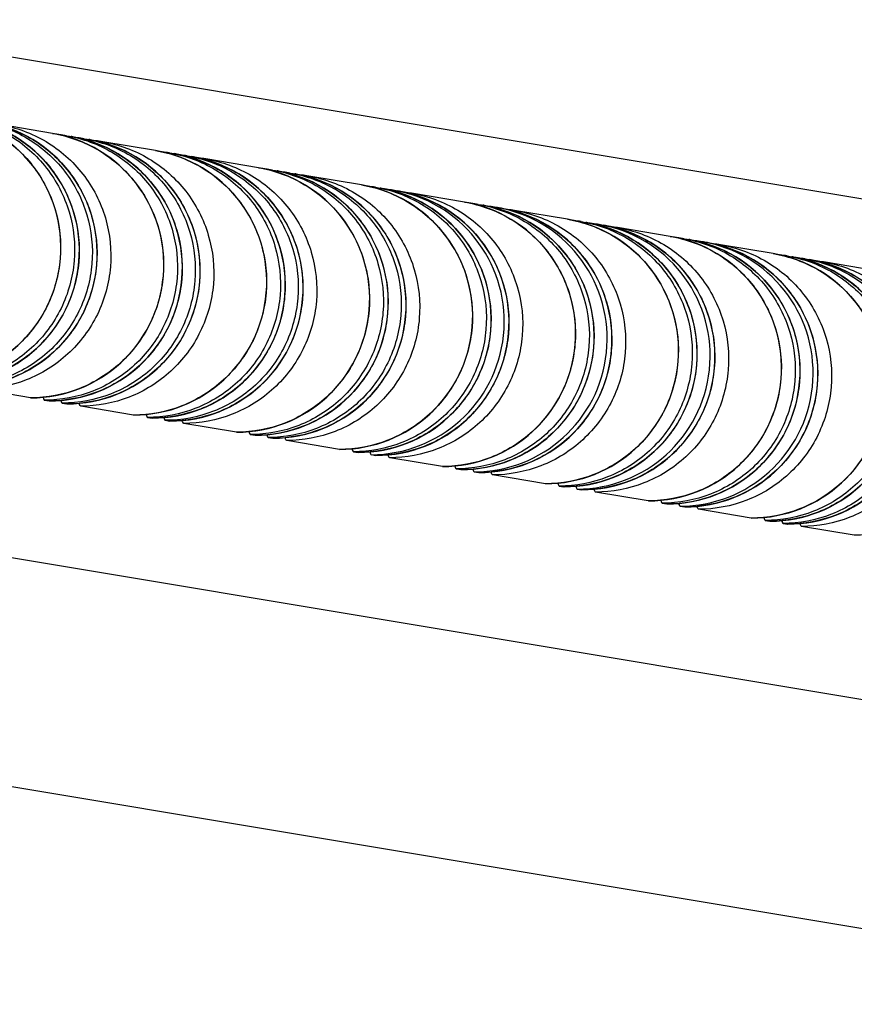
# Model space of a CAD drawing. Units: millimetres. Extents: x 0 to 297, y 0 to 210.
# Drawn here: x 212 to 226, y 152 to 168 of the extents above; entities that cross this region are included whole.
import ezdxf

# ---------------------------------------------------------------- set-up
doc = ezdxf.new("R2010")
doc.units = ezdxf.units.MM
doc.header["$LTSCALE"] = 16.335
doc.layers.get('0').update_dxf_attribs({"linetype": 'CONTINUOUS'})
doc.layers.add('DTM_AXIS', color=7, linetype='CONTINUOUS')

msp = doc.modelspace()

# ---------------------------------------------------------------- linework, layer by layer
at = {"color": 7, "linetype": 'Continuous'}
for p, q in [((184.20913, 172.24204), (236.5411, 163.51418)), ((184.20398, 163.78267), (236.53595, 155.05481)), ((181.95493, 160.28315), (234.2869, 151.55528))]:
    msp.add_line(p, q, dxfattribs=at)
at = {"layer": 'DTM_AXIS', "color": 7, "linetype": 'Continuous'}
for p, q in [((212.92829, 166.27346), (212.03734, 166.42205)), ((213.16379, 166.23418), (213.24229, 166.22109)), ((213.4647, 166.184), (213.54319, 166.1709)), ((214.66833, 165.98326), (213.77738, 166.13185)), ((214.90383, 165.94398), (214.98232, 165.93089)), ((215.20473, 165.8938), (215.28323, 165.8807)), ((216.40837, 165.69305), (215.51742, 165.84165)), ((216.64386, 165.65378), (216.72236, 165.64069)), ((216.94477, 165.60359), (217.02327, 165.5905)), ((218.14841, 165.40285), (217.25745, 165.55145)), ((218.3839, 165.36358), (218.4624, 165.35049)), ((218.68481, 165.31339), (218.76331, 165.3003)), ((219.88845, 165.11265), (218.99749, 165.26124)), ((220.12394, 165.07338), (220.20244, 165.06028)), ((220.42485, 165.02319), (220.50335, 165.0101)), ((221.62848, 164.82245), (220.73753, 164.97104)), ((221.86398, 164.78317), (221.94248, 164.77008)), ((222.16489, 164.73299), (222.24339, 164.7199)), ((223.36852, 164.53225), (222.47757, 164.68084)), ((223.60402, 164.49297), (223.68251, 164.47988)), ((223.90493, 164.44279), (223.98342, 164.4297)), ((225.10856, 164.24205), (224.21761, 164.39064)), ((225.34405, 164.20277), (225.42255, 164.18968)), ((225.64496, 164.15259), (225.72346, 164.13949)), ((226.8486, 163.95185), (225.95764, 164.10044)), ((212.55678, 161.8042), (211.66583, 161.95279)), ((212.55793, 161.8041), (212.55678, 161.8042)), ((212.79228, 161.76492), (212.87078, 161.75183)), ((212.87078, 161.75183), (212.8718, 161.75174)), ((213.09319, 161.71474), (213.17168, 161.70164)), ((213.17168, 161.70164), (213.17271, 161.70156)), ((214.29682, 161.514), (213.40587, 161.66259)), ((214.29796, 161.5139), (214.29682, 161.514)), ((214.53232, 161.47472), (214.61081, 161.46163)), ((214.61081, 161.46163), (214.61184, 161.46154)), ((214.83323, 161.42454), (214.91172, 161.41144)), ((214.91172, 161.41144), (214.91275, 161.41136)), ((216.03686, 161.22379), (215.14591, 161.37239)), ((216.038, 161.2237), (216.03686, 161.22379)), ((216.27235, 161.18452), (216.35085, 161.17143)), ((216.35085, 161.17143), (216.35188, 161.17134)), ((216.57326, 161.13433), (216.65176, 161.12124)), ((216.65176, 161.12124), (216.65279, 161.12116)), ((217.7769, 160.93359), (216.88594, 161.08219)), ((217.77804, 160.9335), (217.7769, 160.93359)), ((218.01239, 160.89432), (218.09089, 160.88123)), ((218.09089, 160.88123), (218.09192, 160.88114)), ((218.3133, 160.84413), (218.3918, 160.83104)), ((218.3918, 160.83104), (218.39283, 160.83095)), ((219.51694, 160.64339), (218.62598, 160.79198)), ((219.51808, 160.6433), (219.51694, 160.64339)), ((219.75243, 160.60412), (219.83093, 160.59102)), ((219.83093, 160.59102), (219.83196, 160.59094)), ((220.05334, 160.55393), (220.13184, 160.54084)), ((220.13184, 160.54084), (220.13286, 160.54075)), ((221.25697, 160.35319), (220.36602, 160.50178)), ((221.25812, 160.35309), (221.25697, 160.35319)), ((221.49247, 160.31391), (221.57097, 160.30082)), ((221.57097, 160.30082), (221.57199, 160.30074)), ((221.79338, 160.26373), (221.87188, 160.25064)), ((221.87188, 160.25064), (221.8729, 160.25055)), ((222.99701, 160.06299), (222.10606, 160.21158)), ((222.99815, 160.06289), (222.99701, 160.06299)), ((223.23251, 160.02371), (223.311, 160.01062)), ((223.311, 160.01062), (223.31203, 160.01054)), ((223.53342, 159.97353), (223.61191, 159.96044)), ((223.61191, 159.96044), (223.61294, 159.96035)), ((224.73705, 159.77279), (223.8461, 159.92138)), ((224.73819, 159.77269), (224.73705, 159.77279)), ((224.97254, 159.73351), (225.05104, 159.72042)), ((225.05104, 159.72042), (225.05207, 159.72033)), ((225.27345, 159.68333), (225.35195, 159.67023)), ((225.35195, 159.67023), (225.35298, 159.67015)), ((226.47709, 159.48259), (225.58613, 159.63118)), ((226.47823, 159.48249), (226.47709, 159.48259))]:
    msp.add_line(p, q, dxfattribs=at)
for centre, radius, start, end in [((210.81848, 164.34426), 2.24995, 269.984891, 80.540793), ((211.13211, 164.29195), 2.25, 269.991262, 80.531426), ((211.43302, 164.24176), 2.25, 269.991262, 80.531426), ((212.55852, 164.05406), 2.24995, 269.984891, 80.540793), ((212.79357, 164.0143), 2.25054, 80.5318, 83.653785), ((212.87215, 164.00174), 2.25, 269.991262, 80.531426), ((213.17305, 163.95156), 2.25, 269.991262, 80.531426), ((212.87326, 164.00843), 2.24322, 80.159505, 80.531531), ((213.09448, 163.96414), 2.25052, 80.531779, 83.472553), ((213.17417, 163.95824), 2.24322, 80.159505, 80.531531), ((213.40705, 163.91128), 2.25124, 80.531798, 83.63505), ((214.29856, 163.76386), 2.24995, 269.984891, 80.540793), ((214.61218, 163.71154), 2.25, 269.991262, 80.531426), ((214.53361, 163.7241), 2.25054, 80.5318, 83.653785), ((214.6133, 163.71823), 2.24322, 80.159505, 80.531531), ((214.83452, 163.67393), 2.25052, 80.531779, 83.472553), ((214.91309, 163.66136), 2.25, 269.991262, 80.531426), ((214.91421, 163.66804), 2.24322, 80.159505, 80.531531), ((215.14709, 163.62108), 2.25124, 80.531798, 83.63505), ((216.03859, 163.47366), 2.24995, 269.984891, 80.540793), ((216.35222, 163.42134), 2.25, 269.991262, 80.531426), ((216.27365, 163.4339), 2.25054, 80.5318, 83.653785), ((216.65313, 163.37116), 2.25, 269.991262, 80.531426), ((216.35334, 163.42802), 2.24322, 80.159505, 80.531531), ((216.57456, 163.38373), 2.25052, 80.531779, 83.472553), ((216.65425, 163.37784), 2.24322, 80.159505, 80.531531), ((216.88712, 163.33087), 2.25124, 80.531798, 83.63505), ((217.77863, 163.18346), 2.24995, 269.984891, 80.540793), ((218.09226, 163.13114), 2.25, 269.991262, 80.531426), ((218.01369, 163.1437), 2.25054, 80.5318, 83.653785), ((218.3113, 163.09455), 2.25056, 270.050965, 77.895129), ((218.39317, 163.08095), 2.25, 269.991262, 80.531426), ((218.09338, 163.13782), 2.24322, 80.159505, 80.531531), ((218.3146, 163.09353), 2.25052, 80.531779, 83.472553), ((218.31567, 163.10005), 2.24391, 77.974705, 80.531258), ((218.39429, 163.08764), 2.24322, 80.159505, 80.531531), ((218.62716, 163.04067), 2.25124, 80.531798, 83.63505), ((219.51867, 162.89325), 2.24995, 269.984891, 80.540793), ((219.75373, 162.8535), 2.25054, 80.5318, 83.653785), ((219.8323, 162.84094), 2.25, 269.991262, 80.531426), ((220.05134, 162.80435), 2.25056, 270.050965, 77.895129), ((220.13321, 162.79075), 2.25, 269.991262, 80.531426), ((219.83342, 162.84762), 2.24322, 80.159505, 80.531531), ((220.05464, 162.80333), 2.25052, 80.531779, 83.472553), ((220.0557, 162.80985), 2.24391, 77.974705, 80.531258), ((220.13433, 162.79744), 2.24322, 80.159505, 80.531531), ((220.3672, 162.75047), 2.25124, 80.531798, 83.63505), ((221.25871, 162.60305), 2.24995, 269.984891, 80.540793), ((221.57234, 162.55074), 2.25, 269.991262, 80.531426), ((221.49376, 162.5633), 2.25054, 80.5318, 83.653785), ((221.57346, 162.55742), 2.24322, 80.159505, 80.531531), ((221.79468, 162.51313), 2.25052, 80.531779, 83.472553), ((221.79574, 162.51965), 2.24391, 77.974705, 80.531258), ((221.79138, 162.51415), 2.25056, 270.050965, 77.895129), ((221.87325, 162.50055), 2.25, 269.991262, 80.531426), ((221.87436, 162.50723), 2.24322, 80.159505, 80.531531), ((222.10724, 162.46027), 2.25124, 80.531798, 83.63505), ((222.99875, 162.31285), 2.24995, 269.984891, 80.540793), ((223.31237, 162.26054), 2.25, 269.991262, 80.531426), ((223.2338, 162.27309), 2.25054, 80.5318, 83.653785), ((223.53141, 162.22395), 2.25056, 270.050965, 77.895129), ((223.61328, 162.21035), 2.25, 269.991262, 80.531426), ((223.31349, 162.26722), 2.24322, 80.159505, 80.531531), ((223.53471, 162.22293), 2.25052, 80.531779, 83.472553), ((223.53578, 162.22945), 2.24391, 77.974705, 80.531258), ((223.6144, 162.21703), 2.24322, 80.159505, 80.531531), ((223.84728, 162.17007), 2.25124, 80.531798, 83.63505), ((224.73878, 162.02265), 2.24995, 269.984891, 80.540793), ((225.05241, 161.97033), 2.25, 269.991262, 80.531426), ((224.97384, 161.98289), 2.25054, 80.5318, 83.653785), ((225.35332, 161.92015), 2.25, 269.991262, 80.531426), ((225.05353, 161.97702), 2.24322, 80.159505, 80.531531), ((225.27475, 161.93272), 2.25052, 80.531779, 83.472553), ((225.35444, 161.92683), 2.24322, 80.159505, 80.531531), ((225.58731, 161.87987), 2.25124, 80.531798, 83.63505)]:
    msp.add_arc(centre, radius, start, end, dxfattribs=at)
for points, knots in [([(211.18826, 166.56366), (211.46156, 166.51808), (211.99638, 166.32234), (212.63295, 165.75872), (213.0222, 165.00141), (213.10951, 164.15434), (212.88351, 163.33326), (212.37456, 162.65046), (211.65369, 162.19937), (211.09386, 162.09436), (210.81675, 162.0944)], [0, 0, 0, 0, 0.12491303, 0.24986947, 0.37488973, 0.49996051, 0.62504179, 0.75008802, 0.87507217, 1, 1, 1, 1]), ([(211.42375, 166.52438), (211.69706, 166.4788), (212.23187, 166.28307), (212.86844, 165.71944), (213.25769, 164.96213), (213.34501, 164.11506), (213.119, 163.29398), (212.61006, 162.61118), (211.88919, 162.1601), (211.32936, 162.05508), (211.05224, 162.05512)], [0, 0, 0, 0, 0.12491303, 0.24986947, 0.37488973, 0.49996051, 0.62504179, 0.75008802, 0.87507217, 1, 1, 1, 1]), ([(211.51661, 166.50885), (211.78903, 166.4616), (212.32143, 166.26306), (212.9536, 165.69736), (213.3386, 164.94003), (213.42264, 164.09455), (213.19483, 163.27597), (212.68565, 162.59573), (211.96586, 162.14654), (211.40726, 162.04199), (211.13074, 162.04203)], [0, 0, 0, 0, 0.12491322, 0.24987028, 0.37489109, 0.49996199, 0.62504296, 0.7500887, 0.87507243, 1, 1, 1, 1]), ([(211.72466, 166.4742), (211.99797, 166.42862), (212.53278, 166.23288), (213.16935, 165.66925), (213.5586, 164.91195), (213.64591, 164.06488), (213.41991, 163.2438), (212.91097, 162.56099), (212.1901, 162.10991), (211.63026, 162.0049), (211.35315, 162.00494)], [0, 0, 0, 0, 0.12491303, 0.24986947, 0.37488973, 0.49996051, 0.62504179, 0.75008802, 0.87507217, 1, 1, 1, 1]), ([(211.81752, 166.45866), (212.08993, 166.41141), (212.62234, 166.21287), (213.25451, 165.64717), (213.63951, 164.88985), (213.72355, 164.04437), (213.49574, 163.22578), (212.98656, 162.54555), (212.26677, 162.09636), (211.70817, 161.9918), (211.43165, 161.99185)], [0, 0, 0, 0, 0.12491322, 0.24987028, 0.37489109, 0.49996199, 0.62504296, 0.7500887, 0.87507243, 1, 1, 1, 1]), ([(212.03734, 166.42205), (212.31065, 166.37647), (212.84546, 166.18073), (213.48203, 165.61711), (213.87128, 164.8598), (213.9586, 164.01273), (213.73259, 163.19165), (213.22365, 162.50885), (212.50278, 162.05777), (211.94294, 161.95275), (211.66583, 161.95279)], [0, 0, 0, 0, 0.12491303, 0.24986947, 0.37488973, 0.49996051, 0.62504179, 0.75008802, 0.87507217, 1, 1, 1, 1]), ([(212.92829, 166.27346), (213.2016, 166.22788), (213.73642, 166.03214), (214.37298, 165.46851), (214.76223, 164.71121), (214.84955, 163.86413), (214.62355, 163.04306), (214.1146, 162.36025), (213.39373, 161.90917), (212.8339, 161.80415), (212.55678, 161.8042)], [0, 0, 0, 0, 0.12491303, 0.24986947, 0.37488973, 0.49996051, 0.62504179, 0.75008802, 0.87507217, 1, 1, 1, 1]), ([(213.16379, 166.23418), (213.4371, 166.1886), (213.97191, 165.99286), (214.60848, 165.42924), (214.99773, 164.67193), (215.08504, 163.82486), (214.85904, 163.00378), (214.3501, 162.32098), (213.62923, 161.8699), (213.06939, 161.76488), (212.79228, 161.76492)], [0, 0, 0, 0, 0.12491303, 0.24986947, 0.37488973, 0.49996051, 0.62504179, 0.75008802, 0.87507217, 1, 1, 1, 1]), ([(213.25665, 166.21865), (213.52906, 166.17139), (214.06147, 165.97286), (214.69364, 165.40716), (215.07864, 164.64983), (215.16268, 163.80435), (214.93487, 162.98577), (214.42569, 162.30553), (213.7059, 161.85634), (213.14729, 161.75179), (212.87078, 161.75183)], [0, 0, 0, 0, 0.12491322, 0.24987028, 0.37489109, 0.49996199, 0.62504296, 0.7500887, 0.87507243, 1, 1, 1, 1]), ([(213.4647, 166.184), (213.738, 166.13842), (214.27282, 165.94268), (214.90939, 165.37905), (215.29864, 164.62175), (215.38595, 163.77467), (215.15995, 162.9536), (214.651, 162.27079), (213.93014, 161.81971), (213.3703, 161.71469), (213.09319, 161.71474)], [0, 0, 0, 0, 0.12491303, 0.24986947, 0.37488973, 0.49996051, 0.62504179, 0.75008802, 0.87507217, 1, 1, 1, 1]), ([(213.55755, 166.16846), (213.82997, 166.12121), (214.36238, 165.92267), (214.99455, 165.35697), (215.37955, 164.59965), (215.46359, 163.75417), (215.23578, 162.93558), (214.7266, 162.25535), (214.00681, 161.80616), (213.4482, 161.7016), (213.17168, 161.70164)], [0, 0, 0, 0, 0.12491322, 0.24987028, 0.37489109, 0.49996199, 0.62504296, 0.7500887, 0.87507243, 1, 1, 1, 1]), ([(213.77738, 166.13185), (214.05068, 166.08627), (214.5855, 165.89053), (215.22207, 165.3269), (215.61132, 164.5696), (215.69863, 163.72253), (215.47263, 162.90145), (214.96368, 162.21864), (214.24282, 161.76756), (213.68298, 161.66255), (213.40587, 161.66259)], [0, 0, 0, 0, 0.12491303, 0.24986947, 0.37488973, 0.49996051, 0.62504179, 0.75008802, 0.87507217, 1, 1, 1, 1]), ([(214.66833, 165.98326), (214.94164, 165.93767), (215.47646, 165.74194), (216.11302, 165.17831), (216.50227, 164.42101), (216.58959, 163.57393), (216.36358, 162.75285), (215.85464, 162.07005), (215.13377, 161.61897), (214.57394, 161.51395), (214.29682, 161.514)], [0, 0, 0, 0, 0.12491303, 0.24986947, 0.37488973, 0.49996051, 0.62504179, 0.75008802, 0.87507217, 1, 1, 1, 1]), ([(214.90383, 165.94398), (215.17713, 165.8984), (215.71195, 165.70266), (216.34852, 165.13904), (216.73777, 164.38173), (216.82508, 163.53466), (216.59908, 162.71358), (216.09013, 162.03078), (215.36926, 161.5797), (214.80943, 161.47468), (214.53232, 161.47472)], [0, 0, 0, 0, 0.12491303, 0.24986947, 0.37488973, 0.49996051, 0.62504179, 0.75008802, 0.87507217, 1, 1, 1, 1]), ([(214.99668, 165.92845), (215.2691, 165.88119), (215.80151, 165.68265), (216.43367, 165.11696), (216.81868, 164.35963), (216.90272, 163.51415), (216.67491, 162.69556), (216.16573, 162.01533), (215.44594, 161.56614), (214.88733, 161.46159), (214.61081, 161.46163)], [0, 0, 0, 0, 0.12491322, 0.24987028, 0.37489109, 0.49996199, 0.62504296, 0.7500887, 0.87507243, 1, 1, 1, 1]), ([(215.20473, 165.8938), (215.47804, 165.84821), (216.01286, 165.65248), (216.64943, 165.08885), (217.03868, 164.33155), (217.12599, 163.48447), (216.89999, 162.66339), (216.39104, 161.98059), (215.67017, 161.52951), (215.11034, 161.42449), (214.83323, 161.42454)], [0, 0, 0, 0, 0.12491303, 0.24986947, 0.37488973, 0.49996051, 0.62504179, 0.75008802, 0.87507217, 1, 1, 1, 1]), ([(215.29759, 165.87826), (215.57001, 165.83101), (216.10242, 165.63247), (216.73458, 165.06677), (217.11959, 164.30945), (217.20363, 163.46397), (216.97581, 162.64538), (216.46664, 161.96514), (215.74685, 161.51596), (215.18824, 161.4114), (214.91172, 161.41144)], [0, 0, 0, 0, 0.12491322, 0.24987028, 0.37489109, 0.49996199, 0.62504296, 0.7500887, 0.87507243, 1, 1, 1, 1]), ([(215.51742, 165.84165), (215.79072, 165.79607), (216.32554, 165.60033), (216.96211, 165.0367), (217.35136, 164.2794), (217.43867, 163.43232), (217.21267, 162.61125), (216.70372, 161.92844), (215.98285, 161.47736), (215.42302, 161.37234), (215.14591, 161.37239)], [0, 0, 0, 0, 0.12491303, 0.24986947, 0.37488973, 0.49996051, 0.62504179, 0.75008802, 0.87507217, 1, 1, 1, 1]), ([(216.40837, 165.69305), (216.68168, 165.64747), (217.21649, 165.45174), (217.85306, 164.88811), (218.24231, 164.13081), (218.32963, 163.28373), (218.10362, 162.46265), (217.59468, 161.77985), (216.87381, 161.32877), (216.31398, 161.22375), (216.03686, 161.22379)], [0, 0, 0, 0, 0.12491303, 0.24986947, 0.37488973, 0.49996051, 0.62504179, 0.75008802, 0.87507217, 1, 1, 1, 1]), ([(216.64386, 165.65378), (216.91717, 165.6082), (217.45199, 165.41246), (218.08855, 164.84884), (218.4778, 164.09153), (218.56512, 163.24446), (218.33912, 162.42338), (217.83017, 161.74058), (217.1093, 161.28949), (216.54947, 161.18448), (216.27235, 161.18452)], [0, 0, 0, 0, 0.12491303, 0.24986947, 0.37488973, 0.49996051, 0.62504179, 0.75008802, 0.87507217, 1, 1, 1, 1]), ([(216.73672, 165.63824), (217.00914, 165.59099), (217.54154, 165.39245), (218.17371, 164.82675), (218.55872, 164.06943), (218.64276, 163.22395), (218.41494, 162.40536), (217.90577, 161.72513), (217.18597, 161.27594), (216.62737, 161.17138), (216.35085, 161.17143)], [0, 0, 0, 0, 0.12491322, 0.24987028, 0.37489109, 0.49996199, 0.62504296, 0.7500887, 0.87507243, 1, 1, 1, 1]), ([(216.94477, 165.60359), (217.21808, 165.55801), (217.7529, 165.36228), (218.38946, 164.79865), (218.77871, 164.04135), (218.86603, 163.19427), (218.64002, 162.37319), (218.13108, 161.69039), (217.41021, 161.23931), (216.85038, 161.13429), (216.57326, 161.13433)], [0, 0, 0, 0, 0.12491303, 0.24986947, 0.37488973, 0.49996051, 0.62504179, 0.75008802, 0.87507217, 1, 1, 1, 1]), ([(217.03763, 165.58806), (217.31005, 165.54081), (217.84245, 165.34227), (218.47462, 164.77657), (218.85963, 164.01924), (218.94367, 163.17376), (218.71585, 162.35518), (218.20668, 161.67494), (217.48688, 161.22576), (216.92828, 161.1212), (216.65176, 161.12124)], [0, 0, 0, 0, 0.12491322, 0.24987028, 0.37489109, 0.49996199, 0.62504296, 0.7500887, 0.87507243, 1, 1, 1, 1]), ([(217.25745, 165.55145), (217.53076, 165.50586), (218.06558, 165.31013), (218.70214, 164.7465), (219.09139, 163.9892), (219.17871, 163.14212), (218.9527, 162.32104), (218.44376, 161.63824), (217.72289, 161.18716), (217.16306, 161.08214), (216.88594, 161.08219)], [0, 0, 0, 0, 0.12491303, 0.24986947, 0.37488973, 0.49996051, 0.62504179, 0.75008802, 0.87507217, 1, 1, 1, 1]), ([(218.14841, 165.40285), (218.42172, 165.35727), (218.95653, 165.16154), (219.5931, 164.59791), (219.98235, 163.8406), (220.06966, 162.99353), (219.84366, 162.17245), (219.33472, 161.48965), (218.61385, 161.03857), (218.05401, 160.93355), (217.7769, 160.93359)], [0, 0, 0, 0, 0.12491303, 0.24986947, 0.37488973, 0.49996051, 0.62504179, 0.75008802, 0.87507217, 1, 1, 1, 1]), ([(218.3839, 165.36358), (218.65721, 165.318), (219.19203, 165.12226), (219.82859, 164.55863), (220.21784, 163.80133), (220.30516, 162.95425), (220.07915, 162.13318), (219.57021, 161.45037), (218.84934, 160.99929), (218.28951, 160.89428), (218.01239, 160.89432)], [0, 0, 0, 0, 0.12491303, 0.24986947, 0.37488973, 0.49996051, 0.62504179, 0.75008802, 0.87507217, 1, 1, 1, 1]), ([(218.47676, 165.34804), (218.74918, 165.30079), (219.28158, 165.10225), (219.91375, 164.53655), (220.29876, 163.77923), (220.3828, 162.93375), (220.15498, 162.11516), (219.64581, 161.43493), (218.92601, 160.98574), (218.36741, 160.88118), (218.09089, 160.88123)], [0, 0, 0, 0, 0.12491322, 0.24987028, 0.37489109, 0.49996199, 0.62504296, 0.7500887, 0.87507243, 1, 1, 1, 1]), ([(218.77767, 165.29786), (219.05009, 165.2506), (219.58249, 165.05207), (220.21466, 164.48637), (220.59966, 163.72904), (220.68371, 162.88356), (220.45589, 162.06498), (219.94672, 161.38474), (219.22692, 160.93555), (218.66832, 160.831), (218.3918, 160.83104)], [0, 0, 0, 0, 0.12491322, 0.24987028, 0.37489109, 0.49996199, 0.62504296, 0.7500887, 0.87507243, 1, 1, 1, 1]), ([(218.99749, 165.26124), (219.2708, 165.21566), (219.80561, 165.01993), (220.44218, 164.4563), (220.83143, 163.699), (220.91875, 162.85192), (220.69274, 162.03084), (220.1838, 161.34804), (219.46293, 160.89696), (218.9031, 160.79194), (218.62598, 160.79198)], [0, 0, 0, 0, 0.12491303, 0.24986947, 0.37488973, 0.49996051, 0.62504179, 0.75008802, 0.87507217, 1, 1, 1, 1]), ([(219.88845, 165.11265), (220.16175, 165.06707), (220.69657, 164.87133), (221.33314, 164.30771), (221.72239, 163.5504), (221.8097, 162.70333), (221.5837, 161.88225), (221.07475, 161.19945), (220.35388, 160.74837), (219.79405, 160.64335), (219.51694, 160.64339)], [0, 0, 0, 0, 0.12491303, 0.24986947, 0.37488973, 0.49996051, 0.62504179, 0.75008802, 0.87507217, 1, 1, 1, 1]), ([(220.12394, 165.07338), (220.39725, 165.02779), (220.93206, 164.83206), (221.56863, 164.26843), (221.95788, 163.51113), (222.0452, 162.66405), (221.81919, 161.84297), (221.31025, 161.16017), (220.58938, 160.70909), (220.02955, 160.60407), (219.75243, 160.60412)], [0, 0, 0, 0, 0.12491303, 0.24986947, 0.37488973, 0.49996051, 0.62504179, 0.75008802, 0.87507217, 1, 1, 1, 1]), ([(220.2168, 165.05784), (220.48922, 165.01059), (221.02162, 164.81205), (221.65379, 164.24635), (222.03879, 163.48903), (222.12283, 162.64355), (221.89502, 161.82496), (221.38585, 161.14473), (220.66605, 160.69554), (220.10745, 160.59098), (219.83093, 160.59102)], [0, 0, 0, 0, 0.12491322, 0.24987028, 0.37489109, 0.49996199, 0.62504296, 0.7500887, 0.87507243, 1, 1, 1, 1]), ([(220.51771, 165.00766), (220.79013, 164.9604), (221.32253, 164.76186), (221.9547, 164.19617), (222.3397, 163.43884), (222.42374, 162.59336), (222.19593, 161.77477), (221.68675, 161.09454), (220.96696, 160.64535), (220.40836, 160.5408), (220.13184, 160.54084)], [0, 0, 0, 0, 0.12491322, 0.24987028, 0.37489109, 0.49996199, 0.62504296, 0.7500887, 0.87507243, 1, 1, 1, 1]), ([(220.73753, 164.97104), (221.01084, 164.92546), (221.54565, 164.72973), (222.18222, 164.1661), (222.57147, 163.40879), (222.65879, 162.56172), (222.43278, 161.74064), (221.92384, 161.05784), (221.20297, 160.60676), (220.64313, 160.50174), (220.36602, 160.50178)], [0, 0, 0, 0, 0.12491303, 0.24986947, 0.37488973, 0.49996051, 0.62504179, 0.75008802, 0.87507217, 1, 1, 1, 1]), ([(221.62848, 164.82245), (221.90179, 164.77687), (222.43661, 164.58113), (223.07318, 164.01751), (223.46243, 163.2602), (223.54974, 162.41313), (223.32374, 161.59205), (222.81479, 160.90925), (222.09392, 160.45817), (221.53409, 160.35315), (221.25697, 160.35319)], [0, 0, 0, 0, 0.12491303, 0.24986947, 0.37488973, 0.49996051, 0.62504179, 0.75008802, 0.87507217, 1, 1, 1, 1]), ([(221.86398, 164.78317), (222.13729, 164.73759), (222.6721, 164.54186), (223.30867, 163.97823), (223.69792, 163.22093), (223.78523, 162.37385), (223.55923, 161.55277), (223.05029, 160.86997), (222.32942, 160.41889), (221.76958, 160.31387), (221.49247, 160.31391)], [0, 0, 0, 0, 0.12491303, 0.24986947, 0.37488973, 0.49996051, 0.62504179, 0.75008802, 0.87507217, 1, 1, 1, 1]), ([(221.95684, 164.76764), (222.22925, 164.72039), (222.76166, 164.52185), (223.39383, 163.95615), (223.77883, 163.19882), (223.86287, 162.35334), (223.63506, 161.53476), (223.12588, 160.85452), (222.40609, 160.40534), (221.84749, 160.30078), (221.57097, 160.30082)], [0, 0, 0, 0, 0.12491322, 0.24987028, 0.37489109, 0.49996199, 0.62504296, 0.7500887, 0.87507243, 1, 1, 1, 1]), ([(222.25774, 164.71745), (222.53016, 164.6702), (223.06257, 164.47166), (223.69474, 163.90596), (224.07974, 163.14864), (224.16378, 162.30316), (223.93597, 161.48457), (223.42679, 160.80434), (222.707, 160.35515), (222.14839, 160.2506), (221.87188, 160.25064)], [0, 0, 0, 0, 0.12491322, 0.24987028, 0.37489109, 0.49996199, 0.62504296, 0.7500887, 0.87507243, 1, 1, 1, 1]), ([(222.47757, 164.68084), (222.75088, 164.63526), (223.28569, 164.43952), (223.92226, 163.8759), (224.31151, 163.11859), (224.39882, 162.27152), (224.17282, 161.45044), (223.66387, 160.76764), (222.94301, 160.31656), (222.38317, 160.21154), (222.10606, 160.21158)], [0, 0, 0, 0, 0.12491303, 0.24986947, 0.37488973, 0.49996051, 0.62504179, 0.75008802, 0.87507217, 1, 1, 1, 1]), ([(223.36852, 164.53225), (223.64183, 164.48667), (224.17665, 164.29093), (224.81321, 163.7273), (225.20246, 162.97), (225.28978, 162.12293), (225.06377, 161.30185), (224.55483, 160.61904), (223.83396, 160.16796), (223.27413, 160.06295), (222.99701, 160.06299)], [0, 0, 0, 0, 0.12491303, 0.24986947, 0.37488973, 0.49996051, 0.62504179, 0.75008802, 0.87507217, 1, 1, 1, 1]), ([(223.60402, 164.49297), (223.87732, 164.44739), (224.41214, 164.25166), (225.04871, 163.68803), (225.43796, 162.93072), (225.52527, 162.08365), (225.29927, 161.26257), (224.79032, 160.57977), (224.06945, 160.12869), (223.50962, 160.02367), (223.23251, 160.02371)], [0, 0, 0, 0, 0.12491303, 0.24986947, 0.37488973, 0.49996051, 0.62504179, 0.75008802, 0.87507217, 1, 1, 1, 1]), ([(223.69687, 164.47744), (223.96929, 164.43019), (224.5017, 164.23165), (225.13386, 163.66595), (225.51887, 162.90862), (225.60291, 162.06314), (225.3751, 161.24456), (224.86592, 160.56432), (224.14613, 160.11513), (223.58752, 160.01058), (223.311, 160.01062)], [0, 0, 0, 0, 0.12491322, 0.24987028, 0.37489109, 0.49996199, 0.62504296, 0.7500887, 0.87507243, 1, 1, 1, 1]), ([(223.99778, 164.42725), (224.2702, 164.38), (224.80261, 164.18146), (225.43477, 163.61576), (225.81978, 162.85844), (225.90382, 162.01296), (225.676, 161.19437), (225.16683, 160.51414), (224.44704, 160.06495), (223.88843, 159.96039), (223.61191, 159.96044)], [0, 0, 0, 0, 0.12491322, 0.24987028, 0.37489109, 0.49996199, 0.62504296, 0.7500887, 0.87507243, 1, 1, 1, 1]), ([(224.21761, 164.39064), (224.49091, 164.34506), (225.02573, 164.14932), (225.6623, 163.5857), (226.05155, 162.82839), (226.13886, 161.98132), (225.91286, 161.16024), (225.40391, 160.47744), (224.68304, 160.02636), (224.12321, 159.92134), (223.8461, 159.92138)], [0, 0, 0, 0, 0.12491303, 0.24986947, 0.37488973, 0.49996051, 0.62504179, 0.75008802, 0.87507217, 1, 1, 1, 1]), ([(225.10856, 164.24205), (225.38187, 164.19647), (225.91668, 164.00073), (226.55325, 163.4371), (226.9425, 162.6798), (227.02982, 161.83272), (226.80381, 161.01165), (226.29487, 160.32884), (225.574, 159.87776), (225.01417, 159.77274), (224.73705, 159.77279)], [0, 0, 0, 0, 0.12491303, 0.24986947, 0.37488973, 0.49996051, 0.62504179, 0.75008802, 0.87507217, 1, 1, 1, 1]), ([(225.34405, 164.20277), (225.61736, 164.15719), (226.15218, 163.96145), (226.78875, 163.39783), (227.178, 162.64052), (227.26531, 161.79345), (227.03931, 160.97237), (226.53036, 160.28957), (225.80949, 159.83849), (225.24966, 159.73347), (224.97254, 159.73351)], [0, 0, 0, 0, 0.12491303, 0.24986947, 0.37488973, 0.49996051, 0.62504179, 0.75008802, 0.87507217, 1, 1, 1, 1]), ([(225.43691, 164.18724), (225.70933, 164.13998), (226.24174, 163.94145), (226.8739, 163.37575), (227.25891, 162.61842), (227.34295, 161.77294), (227.11513, 160.95436), (226.60596, 160.27412), (225.88617, 159.82493), (225.32756, 159.72038), (225.05104, 159.72042)], [0, 0, 0, 0, 0.12491322, 0.24987028, 0.37489109, 0.49996199, 0.62504296, 0.7500887, 0.87507243, 1, 1, 1, 1]), ([(225.64496, 164.15259), (225.91827, 164.107), (226.45309, 163.91127), (227.08965, 163.34764), (227.4789, 162.59034), (227.56622, 161.74326), (227.34022, 160.92219), (226.83127, 160.23938), (226.1104, 159.7883), (225.55057, 159.68328), (225.27345, 159.68333)], [0, 0, 0, 0, 0.12491303, 0.24986947, 0.37488973, 0.49996051, 0.62504179, 0.75008802, 0.87507217, 1, 1, 1, 1]), ([(225.73782, 164.13705), (226.01024, 164.0898), (226.54264, 163.89126), (227.17481, 163.32556), (227.55982, 162.56824), (227.64386, 161.72276), (227.41604, 160.90417), (226.90687, 160.22394), (226.18707, 159.77475), (225.62847, 159.67019), (225.35195, 159.67023)], [0, 0, 0, 0, 0.12491322, 0.24987028, 0.37489109, 0.49996199, 0.62504296, 0.7500887, 0.87507243, 1, 1, 1, 1]), ([(225.95764, 164.10044), (226.23095, 164.05486), (226.76577, 163.85912), (227.40233, 163.29549), (227.79158, 162.53819), (227.8789, 161.69111), (227.6529, 160.87004), (227.14395, 160.18723), (226.42308, 159.73615), (225.86325, 159.63114), (225.58613, 159.63118)], [0, 0, 0, 0, 0.12491303, 0.24986947, 0.37488973, 0.49996051, 0.62504179, 0.75008802, 0.87507217, 1, 1, 1, 1]), ([(226.8486, 163.95185), (227.12191, 163.90626), (227.65672, 163.71053), (228.29329, 163.1469), (228.68254, 162.3896), (228.76985, 161.54252), (228.54385, 160.72144), (228.03491, 160.03864), (227.31404, 159.58756), (226.7542, 159.48254), (226.47709, 159.48259)], [0, 0, 0, 0, 0.12491303, 0.24986947, 0.37488973, 0.49996051, 0.62504179, 0.75008802, 0.87507217, 1, 1, 1, 1]), ([(212.76878, 161.81423), (212.77178, 161.80199), (212.77616, 161.78598), (212.78487, 161.76955), (212.78996, 161.76531), (212.79228, 161.76492)], [0, 0, 0, 0, 0.67451616, 0.8742192, 1, 1, 1, 1]), ([(213.0705, 161.76077), (213.07341, 161.74934), (213.07767, 161.73404), (213.08763, 161.71566), (213.09319, 161.71474)], [0, 0, 0, 0, 0.6766601, 1, 1, 1, 1]), ([(213.40587, 161.66259), (213.3999, 161.66358), (213.38905, 161.68295), (213.38441, 161.69931), (213.38125, 161.71145)], [0, 0, 0, 0, 0.32534023, 1, 1, 1, 1]), ([(214.50881, 161.52403), (214.51182, 161.51179), (214.51619, 161.49578), (214.5249, 161.47935), (214.53, 161.47511), (214.53232, 161.47472)], [0, 0, 0, 0, 0.67451616, 0.8742192, 1, 1, 1, 1]), ([(214.81054, 161.47057), (214.81345, 161.45914), (214.81771, 161.44384), (214.82766, 161.42546), (214.83323, 161.42454)], [0, 0, 0, 0, 0.6766601, 1, 1, 1, 1]), ([(215.14591, 161.37239), (215.13994, 161.37338), (215.12909, 161.39274), (215.12445, 161.40911), (215.12129, 161.42125)], [0, 0, 0, 0, 0.32534023, 1, 1, 1, 1]), ([(216.24885, 161.23383), (216.25186, 161.22159), (216.25623, 161.20558), (216.26494, 161.18915), (216.27004, 161.18491), (216.27235, 161.18452)], [0, 0, 0, 0, 0.67451616, 0.8742192, 1, 1, 1, 1]), ([(216.55058, 161.18037), (216.55349, 161.16893), (216.55775, 161.15364), (216.5677, 161.13526), (216.57326, 161.13433)], [0, 0, 0, 0, 0.6766601, 1, 1, 1, 1]), ([(216.88594, 161.08219), (216.87998, 161.08318), (216.86912, 161.10254), (216.86449, 161.11891), (216.86133, 161.13104)], [0, 0, 0, 0, 0.32534023, 1, 1, 1, 1]), ([(217.98889, 160.94362), (217.99189, 160.93138), (217.99627, 160.91538), (218.00498, 160.89895), (218.01007, 160.8947), (218.01239, 160.89432)], [0, 0, 0, 0, 0.67451616, 0.8742192, 1, 1, 1, 1]), ([(218.29062, 160.89017), (218.29352, 160.87873), (218.29779, 160.86344), (218.30774, 160.84506), (218.3133, 160.84413)], [0, 0, 0, 0, 0.6766601, 1, 1, 1, 1]), ([(218.62598, 160.79198), (218.62001, 160.79298), (218.60916, 160.81234), (218.60453, 160.8287), (218.60137, 160.84084)], [0, 0, 0, 0, 0.32534023, 1, 1, 1, 1]), ([(219.72893, 160.65342), (219.73193, 160.64118), (219.73631, 160.62518), (219.74502, 160.60875), (219.75011, 160.6045), (219.75243, 160.60412)], [0, 0, 0, 0, 0.67451616, 0.8742192, 1, 1, 1, 1]), ([(220.03065, 160.59996), (220.03356, 160.58853), (220.03782, 160.57323), (220.04778, 160.55486), (220.05334, 160.55393)], [0, 0, 0, 0, 0.6766601, 1, 1, 1, 1]), ([(220.36602, 160.50178), (220.36005, 160.50278), (220.3492, 160.52214), (220.34456, 160.5385), (220.3414, 160.55064)], [0, 0, 0, 0, 0.32534023, 1, 1, 1, 1]), ([(221.46897, 160.36322), (221.47197, 160.35098), (221.47635, 160.33498), (221.48506, 160.31855), (221.49015, 160.3143), (221.49247, 160.31391)], [0, 0, 0, 0, 0.67451616, 0.8742192, 1, 1, 1, 1]), ([(221.77069, 160.30976), (221.7736, 160.29833), (221.77786, 160.28303), (221.78782, 160.26466), (221.79338, 160.26373)], [0, 0, 0, 0, 0.6766601, 1, 1, 1, 1]), ([(222.10606, 160.21158), (222.10009, 160.21258), (222.08924, 160.23194), (222.0846, 160.2483), (222.08144, 160.26044)], [0, 0, 0, 0, 0.32534023, 1, 1, 1, 1]), ([(223.209, 160.07302), (223.21201, 160.06078), (223.21638, 160.04477), (223.22509, 160.02835), (223.23019, 160.0241), (223.23251, 160.02371)], [0, 0, 0, 0, 0.67451616, 0.8742192, 1, 1, 1, 1]), ([(223.51073, 160.01956), (223.51364, 160.00813), (223.5179, 159.99283), (223.52786, 159.97445), (223.53342, 159.97353)], [0, 0, 0, 0, 0.6766601, 1, 1, 1, 1]), ([(223.8461, 159.92138), (223.84013, 159.92237), (223.82928, 159.94174), (223.82464, 159.9581), (223.82148, 159.97024)], [0, 0, 0, 0, 0.32534023, 1, 1, 1, 1]), ([(224.94904, 159.78282), (224.95205, 159.77058), (224.95642, 159.75457), (224.96513, 159.73814), (224.97023, 159.7339), (224.97254, 159.73351)], [0, 0, 0, 0, 0.67451616, 0.8742192, 1, 1, 1, 1]), ([(225.25077, 159.72936), (225.25368, 159.71793), (225.25794, 159.70263), (225.26789, 159.68425), (225.27345, 159.68333)], [0, 0, 0, 0, 0.6766601, 1, 1, 1, 1]), ([(225.58613, 159.63118), (225.58017, 159.63217), (225.56931, 159.65154), (225.56468, 159.6679), (225.56152, 159.68004)], [0, 0, 0, 0, 0.32534023, 1, 1, 1, 1])]:
    msp.add_open_spline(points, degree=3, knots=knots, dxfattribs=at)

doc.saveas('drawing.dxf')
